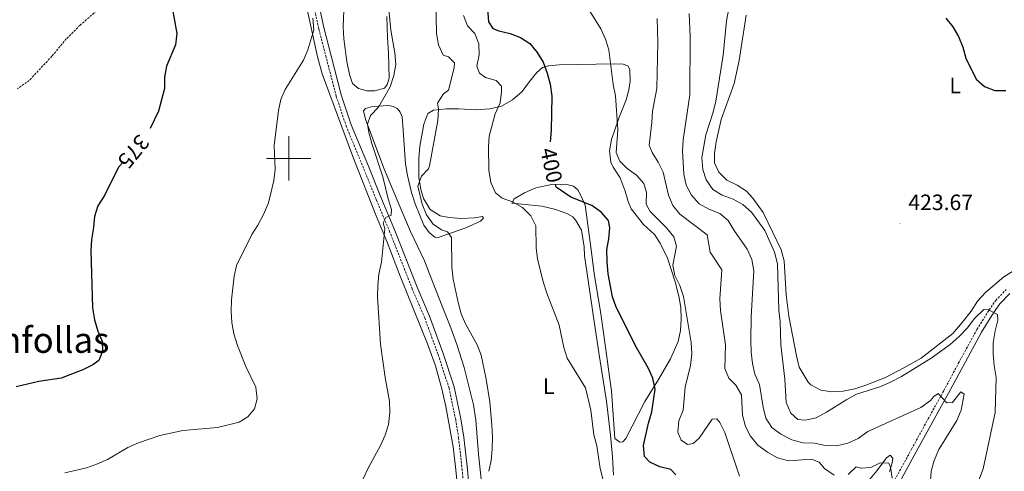
# Model space of a CAD drawing. Units: metres. Extents: x 603683 to 608183, y 4694109 to 4697146.
# Drawn here: x 604879 to 605322, y 4696359 to 4696562 of the extents above; entities that cross this region are included whole.
import ezdxf
from ezdxf.enums import TextEntityAlignment as Align

# ---------------------------------------------------------------- set-up
doc = ezdxf.new("R2010")
doc.units = ezdxf.units.M
doc.header["$MEASUREMENT"] = 0
doc.linetypes.add('TRAZOSX2', pattern=[1.5, 1, -0.5])
for name, color, linetype, lineweight in [('Carátula', 7, 'Continuous', 5), ('Level 11', 142, 'TRAZOSX2', 13), ('Level 21', 19, 'Continuous', 0), ('Level 36', 19, 'Continuous', 40), ('Level 37', 92, 'Continuous', 0), ('Level 4', 36, 'Continuous', 30), ('Level 41', 39, 'Continuous', 0), ('Level 45', 7, 'Continuous', 0), ('Level 5', 36, 'Continuous', 0), ('Level 63', 7, 'Continuous', 0), ('Level 7', 1, 'Continuous', 0)]:
    doc.layers.add(name, color=color, linetype=linetype, lineweight=lineweight)
doc.styles.add('Arial', font='ARIAL.TTF', dxfattribs={"height": 0.2})

# ---------------------------------------------------------------- blocks, each defined once
blk = doc.blocks.new('5PATER')
at = {"layer": 'Carátula', "linetype": 'Continuous', "lineweight": 5}
h = blk.add_hatch(color=250, dxfattribs=at)
edge = h.paths.add_edge_path()
edge.add_ellipse((0, 0), major_axis=(-1.33, -1.34), ratio=0.999422, start_angle=0, end_angle=360)

msp = doc.modelspace()

# ---------------------------------------------------------------- linework, layer by layer
at = {"layer": 'Level 11', "color": 142, "linetype": 'TRAZOSX2', "lineweight": 13}
msp.add_polyline3d([(604913.4, 4696566.47, 372.55), (604906.02, 4696560.03, 372.34), (604899.76, 4696553.83, 371.73), (604893.27, 4696546.01, 371.52), (604883.05, 4696535.1, 370.61), (604877.7, 4696531.36, 370.61)], dxfattribs=at)
at = {"layer": 'Level 21', "color": 19, "linetype": 'Continuous', "lineweight": 0}
for points in [[(605012.27, 4696575.18, 379.85), (605015.77, 4696558.94, 380.41), (605019.04, 4696546.17, 380.9), (605023.64, 4696528.59, 382.1), (605028.17, 4696515.03, 382.83), (605035.85, 4696496.42, 384.35), (605041.45, 4696482.52, 384.71), (605047.75, 4696467.52, 385.58), (605057.79, 4696442.02, 386.4), (605063.39, 4696428.96, 386.81), (605069.47, 4696412.45, 387.22), (605074.47, 4696397.04, 387.42), (605077.49, 4696382.7, 388.04), (605078.81, 4696374.35, 388.04), (605080.47, 4696359.81, 388.39), (605082.42, 4696336.79, 389.06), (605083.41, 4696318.8, 388.53), (605083.71, 4696306.55, 388.45), (605083.39, 4696300.62, 388.45)], [(605262.96, 4696331.64, 407.47), (605282.75, 4696367.77, 411.77), (605290.19, 4696381.41, 413.82), (605297.33, 4696394.23, 415.25), (605303.84, 4696406.4, 417.3), (605312.21, 4696421.66, 418.94), (605317.61, 4696430.37, 420.37), (605320.46, 4696434.42, 421.02), (605324.91, 4696439.06, 421.57)]]:
    msp.add_polyline3d(points, dxfattribs=at)
at = {"layer": 'Level 21', "color": 19, "linetype": 'TRAZOSX2', "lineweight": 0}
for points in [[(605080.1, 4696336.63, 389.06), (605078.15, 4696359.58, 388.39), (605076.51, 4696374.03, 388.04), (605075.2, 4696382.27, 388.04), (605072.22, 4696396.44, 387.42), (605067.27, 4696411.69, 387.22), (605061.23, 4696428.1, 386.81), (605055.64, 4696441.14, 386.4), (605045.59, 4696466.64, 385.58), (605039.3, 4696481.63, 384.71), (605033.69, 4696495.55, 384.35), (605025.98, 4696514.22, 382.83), (605021.4, 4696527.93, 382.1), (605016.79, 4696545.58, 380.9), (605013.5, 4696558.41, 380.41), (605009.99, 4696574.72, 379.85)], [(605260.84, 4696332.83, 407.47), (605280.62, 4696368.93, 411.77), (605288.07, 4696382.58, 413.82), (605295.2, 4696395.39, 415.25), (605301.7, 4696407.55, 417.3), (605310.11, 4696422.89, 418.94), (605315.58, 4696431.71, 420.37), (605318.58, 4696435.97, 421.02), (605323.31, 4696440.9, 421.57)]]:
    msp.add_polyline3d(points, dxfattribs=at)
at = {"layer": 'Level 36', "color": 92, "linetype": 'Continuous', "lineweight": 0}
for points in [[(605078.43, 4696327.58, 388.79), (605075.27, 4696359.62, 388.38), (605074.03, 4696370.01, 387.97), (605070.8, 4696388.2, 387.56), (605068.96, 4696396.21, 387.15), (605066.06, 4696406.51, 387.15), (605062.57, 4696416.48, 386.74), (605050.22, 4696446.88, 385.71), (605044.36, 4696462.27, 385.51), (605039.38, 4696474.03, 384.9), (605029.28, 4696499.64, 383.67), (605014.98, 4696538, 381), (605012.93, 4696545.79, 380.39), (605007.45, 4696571.34, 379.57)], [(605025.03, 4696570.32, 382.91), (605024.47, 4696559.24, 382.09), (605024.79, 4696553.88, 382.09), (605026.09, 4696543.6, 382.3), (605027.34, 4696537.72, 383.12), (605028.66, 4696533.72, 383.12), (605031.34, 4696531.47, 383.32), (605035.18, 4696530.42, 383.53), (605038.77, 4696530.45, 383.94), (605043.1, 4696531.61, 384.55), (605044.35, 4696533.3, 384.55), (605045.26, 4696536.06, 384.55), (605044.96, 4696547.33, 384.35), (605044.44, 4696554.3, 384.14), (605044.13, 4696563.9, 384.35)], [(605329.25, 4696450.89, 422.64), (605322.2, 4696446.66, 421.82), (605313.92, 4696439.56, 421.62), (605310.35, 4696435.67, 421.41), (605307.49, 4696431.21, 421.41), (605303.41, 4696426.07, 421.62), (605299.17, 4696421.15, 421.41), (605285.02, 4696409.95, 421.21), (605277.22, 4696405.65, 421), (605268.83, 4696401.23, 421.21), (605260.09, 4696397.76, 421.41), (605255.08, 4696396.15, 421.62), (605249.84, 4696395.13, 421.82), (605244.69, 4696394.8, 421.82), (605239.68, 4696395.61, 421.82), (605235.28, 4696397.99, 422.03), (605234.02, 4696399.09, 422.03), (605229.96, 4696405.98, 422.03), (605228.77, 4696411, 422.23), (605225.28, 4696428.92, 422.03), (605224.11, 4696438.5, 421.82), (605223.19, 4696453.79, 421.41), (605221.85, 4696458.8, 421.41), (605218.19, 4696466.57, 421.41), (605213.76, 4696475.6, 422.03), (605209.16, 4696482, 422.23), (605206.2, 4696485.21, 422.23), (605202, 4696487.97, 422.23), (605197.44, 4696490.18, 422.23), (605193.77, 4696493.7, 422.03), (605191.85, 4696497.95, 422.03), (605191.82, 4696502.25, 422.03), (605192.57, 4696507.42, 422.03), (605194.82, 4696517.56, 422.23), (605200.65, 4696533.74, 423.05), (605202.9, 4696544.04, 423.05), (605206.17, 4696564.46, 423.66)], [(605051.55, 4696512.68, 386.6), (605052.58, 4696497.56, 386.8), (605053.49, 4696492.31, 387.21), (605055.37, 4696484.67, 387.42), (605056.99, 4696479.5, 387.83), (605060.9, 4696469.92, 388.03), (605063.28, 4696466.53, 388.03), (605065.74, 4696464.55, 388.65), (605067.35, 4696464.37, 389.26), (605079.77, 4696468.66, 390.69), (605086.37, 4696471.7, 392.33), (605087.73, 4696473.07, 392.74), (605087.34, 4696473.76, 392.95), (605083.6, 4696473.14, 392.95), (605077.69, 4696472.96, 392.74), (605072.21, 4696473.33, 391.92), (605068.27, 4696474.16, 391.51), (605063.65, 4696477.01, 391.1), (605060.75, 4696481.89, 390.49), (605059.43, 4696486, 390.28), (605058.61, 4696491.46, 390.28), (605058.59, 4696499.94, 389.67), (605059.01, 4696505.43, 389.67), (605060.79, 4696515.45, 389.26), (605062.67, 4696520.16, 389.46), (605065.16, 4696521.77, 389.88), (605070.89, 4696522.33, 390.49), (605076.64, 4696522.34, 391.31), (605084.27, 4696521.86, 392.95), (605090.55, 4696522.26, 393.97), (605095.84, 4696523.55, 395.2), (605100.88, 4696526.29, 396.43), (605105.15, 4696530.09, 397.45), (605108.43, 4696534.67, 398.48), (605111.84, 4696538.61, 399.09), (605114.37, 4696540.92, 400.11), (605116.98, 4696541.73, 400.52), (605121.91, 4696542.15, 401.34), (605146.82, 4696542.63, 405.23)], [(605146.82, 4696542.63, 405.23), (605150.63, 4696542.39, 405.44), (605152.75, 4696541.63, 405.64), (605153.64, 4696540.04, 405.64), (605153.81, 4696534.73, 405.64), (605153.3, 4696530.85, 405.64), (605152.1, 4696526.42, 405.44), (605148.79, 4696518.13, 404.82), (605145.4, 4696508.45, 404.41), (605144.54, 4696503.39, 404.21), (605145.13, 4696498.24, 404), (605146.15, 4696496.01, 404.21), (605149.26, 4696491.24, 403.19), (605151.59, 4696485.23, 402.16), (605152.87, 4696480.58, 401.55), (605154.33, 4696477.28, 401.75), (605159.8, 4696470.26, 402.37), (605164.73, 4696465.75, 403.19), (605167.39, 4696461.78, 403.6), (605170.6, 4696454.97, 404.62), (605174.1, 4696444.41, 404.62), (605175.79, 4696437.85, 404.41), (605176.6, 4696432.76, 404.21), (605176.82, 4696427.61, 403.8), (605176.5, 4696422.45, 403.19), (605175.48, 4696417.54, 402.78), (605172.05, 4696409.68, 402.16), (605166.66, 4696400.28, 400.32), (605160.43, 4696390.48, 398.88), (605151.87, 4696373.76, 397.04), (605150.45, 4696372.28, 396.84), (605149.17, 4696372.09, 396.84), (605146.88, 4696373.71, 396.63), (605145.35, 4696395.21, 396.84), (605144.7, 4696400.45, 397.25), (605143.35, 4696410.57, 397.45), (605141.13, 4696426.85, 398.88), (605140.37, 4696431.94, 398.68), (605137.74, 4696447.07, 398.88), (605135.81, 4696462.28, 398.27)], [(605086.7, 4696355.46, 390.69), (605085.55, 4696366.71, 389.88), (605084.31, 4696382.04, 389.88), (605083.3, 4696388.94, 389.88), (605079.07, 4696405.82, 389.88), (605075.74, 4696416.06, 389.26), (605073.05, 4696423.68, 389.26), (605069.09, 4696433.42, 389.46), (605063.46, 4696448.01, 389.26), (605061.19, 4696453.87, 388.65), (605054.89, 4696467.05, 387.21), (605049.24, 4696480.09, 387.42), (605042.9, 4696495.58, 386.19), (605034.64, 4696517.58, 384.96), (605033.7, 4696521.37, 384.96), (605034.54, 4696522.41, 384.96), (605037.74, 4696523.39, 385.37), (605045.14, 4696523.82, 385.78), (605047.09, 4696523.32, 385.98), (605048.77, 4696522.5, 386.19), (605050.25, 4696520.86, 386.19), (605051.05, 4696518.73, 386.19), (605051.55, 4696512.68, 386.6)], [(605135.81, 4696462.28, 398.27), (605134.2, 4696474.49, 398.68), (605133.57, 4696478.88, 399.7), (605131.65, 4696483.3, 401.14), (605130.26, 4696485.79, 401.55), (605128.24, 4696487.41, 401.55), (605124.67, 4696488.3, 400.93), (605118.39, 4696488.27, 399.09), (605111.39, 4696486.73, 398.07), (605106.23, 4696484.42, 396.43), (605101.56, 4696481.74, 395.2), (605100.53, 4696479.73, 394.58), (605113.98, 4696478.52, 395.61), (605119.76, 4696477.14, 396.22), (605125.22, 4696475.21, 396.84), (605128.05, 4696473.61, 397.04), (605129.37, 4696472.03, 397.04), (605131.88, 4696467.62, 397.25), (605133.11, 4696460.19, 397.86), (605133.31, 4696456.05, 397.86), (605134.71, 4696445.94, 397.86), (605137.02, 4696430.57, 397.25), (605139.84, 4696411.52, 396.02), (605143.19, 4696390.65, 396.02), (605144.97, 4696375.23, 395.81), (605145.82, 4696365.47, 394.99), (605146.37, 4696357.21, 394.99)], [(605258.92, 4696351.99, 408.1), (605265.05, 4696359.26, 409.53), (605269.33, 4696365.1, 410.56), (605271.02, 4696366.26, 410.56), (605272.13, 4696364.84, 410.56), (605271.95, 4696362.85, 410.56), (605270.75, 4696358.9, 409.94)]]:
    msp.add_polyline3d(points, dxfattribs=at)
at = {"layer": 'Level 4', "color": 36, "linetype": 'Continuous', "lineweight": 30}
for points in [[(605088.86, 4696576.96, 400), (605089.94, 4696561.52, 400), (605091.89, 4696558.55, 400), (605094.7, 4696557.48, 400), (605099.72, 4696556.25, 400), (605104.4, 4696554.48, 400), (605108.62, 4696551.73, 400), (605111.85, 4696547.61, 400), (605114.62, 4696543.27, 400), (605116.44, 4696538.4, 400), (605117.77, 4696533.38, 400), (605118.47, 4696528.03, 400), (605118.26, 4696512.67, 400), (605117.72, 4696507.36, 400)], [(604946.86, 4696571.37, 375), (604949.54, 4696556.18, 375), (604948.99, 4696551.21, 375), (604944.86, 4696541.53, 375), (604943.96, 4696536.61, 375), (604943.98, 4696531.51, 375), (604941.29, 4696521.26, 375), (604937.61, 4696513.39, 375)], [(605296.05, 4696563.15, 425), (605299.3, 4696559.19, 425), (605301.8, 4696554.87, 425), (605303.68, 4696550.05, 425), (605305.08, 4696545.09, 425), (605309.79, 4696535.74, 425), (605313.5, 4696532.39, 425), (605318.17, 4696530.6, 425), (605323.11, 4696530.55, 425)], [(604925.52, 4696498.46, 375), (604923.23, 4696496.07, 375), (604916.91, 4696483.28, 375), (604913.93, 4696478.58, 375), (604912.38, 4696473.83, 375), (604912.01, 4696468.78, 375), (604911.09, 4696463.48, 375), (604910.83, 4696458.49, 375), (604911.61, 4696432.61, 375), (604912.51, 4696427.21, 375), (604913.96, 4696422.2, 375), (604915.93, 4696417.57, 375), (604916.03, 4696412.9, 375), (604914.4, 4696408.95, 375), (604911.65, 4696407.01, 375), (604907.21, 4696404.71, 375), (604897.5, 4696401.01, 375), (604887.3, 4696399.49, 375), (604877.22, 4696397.11, 375)], [(605174.36, 4696357.4, 400), (605172.16, 4696359.77, 400), (605167.2, 4696361, 400), (605162.64, 4696363.16, 400), (605160.34, 4696365.6, 400), (605159.8, 4696370.56, 400), (605162.11, 4696380.71, 400), (605163.65, 4696385.8, 400), (605165.02, 4696395.98, 400), (605163.98, 4696400.88, 400), (605161.9, 4696405.56, 400), (605156.81, 4696414.5, 400), (605147.59, 4696432.87, 400), (605145.8, 4696437.55, 400), (605143.86, 4696448.03, 400), (605143.52, 4696453.54, 400), (605143.37, 4696458.73, 400), (605144.23, 4696463.66, 400), (605144.6, 4696468.71, 400), (605144.1, 4696471.98, 400), (605140.8, 4696475.78, 400), (605136.6, 4696478.75, 400), (605127.07, 4696482.46, 400), (605120.48, 4696486.94, 400), (605120.2, 4696488.26, 400)]]:
    msp.add_polyline3d(points, dxfattribs=at)
at = {"layer": 'Level 5', "color": 36, "linetype": 'Continuous', "lineweight": 0}
for points in [[(605200.15, 4696576.97, 420), (605197.17, 4696561.95, 420), (605195.8, 4696546.44, 420), (605192.41, 4696525.72, 420), (605191.23, 4696520.75, 420), (605187.95, 4696510.64, 420), (605186.08, 4696500.35, 420), (605186.51, 4696495.04, 420), (605188.05, 4696490.29, 420), (605191.15, 4696486.01, 420), (605195.35, 4696483.47, 420), (605200.17, 4696481.53, 420), (605204.6, 4696479.21, 420), (605208.56, 4696475.71, 420), (605214.44, 4696467.42, 420), (605218.88, 4696457.71, 420), (605220.18, 4696452.48, 420), (605220.83, 4696431.65, 420), (605221.36, 4696426.47, 420), (605221.75, 4696415.94, 420), (605223.54, 4696400.47, 420), (605224.14, 4696390.01, 420), (605226.28, 4696385.22, 420), (605229.41, 4696382.39, 420), (605232.74, 4696381.98, 420), (605237.61, 4696383.13, 420), (605242.35, 4696385.6, 420), (605251.39, 4696391.34, 420), (605255.82, 4696393.67, 420), (605266.31, 4696396.98, 420), (605270.91, 4696398.93, 420), (605276.14, 4696401.7, 420), (605289.44, 4696409.93, 420), (605298.01, 4696416.18, 420), (605302.12, 4696419.7, 420), (605305.69, 4696423.54, 420), (605308.98, 4696427.85, 420), (605313.24, 4696431.86, 420), (605315.29, 4696431.69, 420), (605319.41, 4696429.58, 420), (605319.57, 4696427.06, 420), (605318.3, 4696422.22, 420), (605317.43, 4696416.92, 420), (605317.42, 4696411.91, 420), (605317.84, 4696406.67, 420), (605318.78, 4696401.27, 420), (605318.31, 4696385.47, 420)], [(605090.14, 4696358.99, 390), (605091.23, 4696363.87, 390), (605091.61, 4696368.98, 390), (605091.82, 4696374.35, 390), (605091.54, 4696379.77, 390), (605090.54, 4696390.34, 390), (605089, 4696400.55, 390), (605086.75, 4696411.33, 390), (605084.91, 4696415.98, 390), (605079.63, 4696425.39, 390), (605077.69, 4696430, 390), (605076.29, 4696435.02, 390), (605074.01, 4696445.55, 390), (605073.53, 4696450.9, 390), (605073.3, 4696464.27, 390), (605071.59, 4696466.81, 390), (605068.88, 4696467.83, 390), (605065.01, 4696470.38, 390), (605062.08, 4696474.5, 390), (605060.09, 4696479.4, 390), (605058.15, 4696487.47, 390), (605059.83, 4696491.91, 390), (605062.93, 4696495.25, 390), (605063.43, 4696496.6, 390), (605067.15, 4696517.09, 390), (605067.4, 4696522.08, 390), (605067.07, 4696524.82, 390), (605069.72, 4696529.06, 390), (605071.99, 4696530.77, 390), (605074.52, 4696540.76, 390), (605074.68, 4696543.07, 390), (605071.94, 4696545.75, 390), (605069.6, 4696546.53, 390), (605067.53, 4696551.08, 390), (605066.51, 4696556.27, 390), (605066.23, 4696571.89, 390)], [(605041.33, 4696416.32, 385), (605039.96, 4696437.66, 385), (605040.08, 4696442.91, 385), (605040.65, 4696447.88, 385), (605041.74, 4696453.25, 385), (605043.23, 4696468.28, 385), (605042.53, 4696470.9, 385), (605043.76, 4696473.4, 385), (605046.1, 4696474.41, 385), (605046.31, 4696476.99, 385), (605044.71, 4696481.79, 385), (605042.33, 4696491.73, 385), (605037.38, 4696506.73, 385), (605036.13, 4696511.57, 385), (605035.51, 4696515.37, 385), (605036.87, 4696519.37, 385), (605040.5, 4696522.99, 385), (605045.63, 4696532.2, 385), (605047.35, 4696537.35, 385), (605048.2, 4696542.27, 385), (605047.76, 4696547.53, 385), (605045.93, 4696557.74, 385), (605045.15, 4696567.02, 385)], [(605173.51, 4696464.62, 405), (605170.26, 4696468.63, 405), (605162.85, 4696476.1, 405), (605161.01, 4696479.28, 405), (605161.17, 4696484.54, 405), (605160.02, 4696488.67, 405), (605156.7, 4696492.4, 405), (605152.45, 4696495.37, 405), (605149.16, 4696498.68, 405), (605147.52, 4696502.62, 405), (605148.32, 4696512.84, 405), (605147.19, 4696528.22, 405), (605146.19, 4696533.33, 405), (605144.24, 4696548.88, 405), (605142.67, 4696553.63, 405), (605140.58, 4696558.42, 405), (605134.83, 4696567.49, 405)], [(605010.9, 4696563.11, 380), (605011.28, 4696557.96, 380), (605008.63, 4696548.83, 380), (605006.6, 4696544.26, 380), (604998.43, 4696531.05, 380), (604996.43, 4696526.45, 380), (604995.37, 4696521.56, 380), (604993.43, 4696505.85, 380), (604993.88, 4696495.03, 380), (604993.31, 4696490.07, 380), (604990.91, 4696479.9, 380), (604988.63, 4696474.63, 380), (604986.1, 4696469.85, 380), (604983.41, 4696465.63, 380), (604976.5, 4696451.76, 380), (604975.4, 4696446.88, 380), (604974.2, 4696436.25, 380), (604973.98, 4696431.09, 380), (604974.33, 4696426.1, 380), (604975.26, 4696420.86, 380), (604976.94, 4696415.69, 380), (604980.67, 4696406.16, 380), (604985.13, 4696396.91, 380), (604985.73, 4696391.66, 380), (604984.48, 4696387.17, 380), (604981.61, 4696383.46, 380), (604977.63, 4696381.12, 380), (604967.83, 4696378.67, 380), (604952.26, 4696377.3, 380), (604941.83, 4696375.15, 380), (604932.24, 4696371.8, 380), (604927.44, 4696369.73, 380), (604918.33, 4696364.34, 380), (604913.77, 4696362.29, 380), (604908.84, 4696360.49, 380), (604899.02, 4696358.23, 380)], [(605142.89, 4696350.28, 395), (605140.26, 4696360.32, 395), (605138.81, 4696370.43, 395), (605137.47, 4696375.4, 395), (605136.11, 4696386.5, 395), (605133.74, 4696396.64, 395), (605125.46, 4696410.01, 395), (605124.01, 4696414.79, 395), (605121.85, 4696424.86, 395), (605116.29, 4696439.27, 395), (605114.68, 4696444.35, 395), (605112.1, 4696454.67, 395), (605111.45, 4696459.63, 395), (605111.28, 4696469.64, 395), (605109.05, 4696474.13, 395), (605105.32, 4696477.86, 395), (605100.76, 4696480.34, 395), (605096.1, 4696482.01, 395), (605093.15, 4696484.47, 395), (605091.07, 4696489.1, 395), (605090.19, 4696494.61, 395), (605089.98, 4696504.98, 395), (605090.3, 4696509.97, 395), (605092.98, 4696520.12, 395), (605095.21, 4696525, 395), (605095.89, 4696529.96, 395), (605095.88, 4696532.54, 395), (605093.47, 4696535.11, 395), (605088.61, 4696536.46, 395), (605085.88, 4696538.39, 395), (605084.68, 4696541.59, 395), (605085.76, 4696546.66, 395), (605085.65, 4696551.65, 395), (605083.83, 4696556.23, 395), (605080.55, 4696559.76, 395), (605078.67, 4696564.39, 395)], [(605245.68, 4696357.18, 410), (605241.37, 4696360.2, 410), (605238.95, 4696363.1, 410), (605235.48, 4696364.53, 410), (605225.11, 4696363.77, 410), (605220.27, 4696365.07, 410), (605215.71, 4696367.55, 410), (605211.36, 4696370.7, 410), (605208.07, 4696374.78, 410), (605205.74, 4696379.2, 410), (605204.51, 4696384.22, 410), (605204.01, 4696393.44, 410), (605201.43, 4696397.74, 410), (605198.3, 4696400.89, 410), (605196.54, 4696405.26, 410), (605196.79, 4696415.95, 410), (605194.53, 4696431.47, 410), (605194.26, 4696436.68, 410), (605195.21, 4696449.75, 410), (605189.87, 4696457.78, 410), (605188.49, 4696465.48, 410), (605176.2, 4696474.84, 410), (605173.01, 4696478.7, 410), (605171.03, 4696483.43, 410), (605168.64, 4696493.71, 410), (605166.47, 4696498.21, 410), (605163.75, 4696502.66, 410), (605162.39, 4696505.91, 410), (605163.58, 4696516.14, 410), (605163.85, 4696521.23, 410), (605165.89, 4696531.48, 410), (605166.23, 4696552.17, 410), (605166, 4696563.07, 410)], [(605180.47, 4696565.19, 415), (605180.85, 4696554.73, 415), (605180.71, 4696528.68, 415), (605177.71, 4696508.32, 415), (605177.39, 4696503.16, 415), (605177.98, 4696492.92, 415), (605179.05, 4696487.89, 415), (605181.51, 4696483.33, 415), (605184.87, 4696479.53, 415), (605189.25, 4696477.12, 415), (605194.2, 4696475.17, 415), (605198.05, 4696471.97, 415), (605200.65, 4696467.47, 415), (605206.57, 4696459, 415), (605208.65, 4696454.46, 415), (605209.48, 4696449.33, 415), (605208.37, 4696428.66, 415), (605208.15, 4696417.91, 415), (605208.42, 4696412.65, 415), (605209.01, 4696407.56, 415), (605210.08, 4696402.68, 415), (605212.06, 4696398.05, 415), (605213.73, 4696387.85, 415), (605214.96, 4696382.88, 415), (605217.74, 4696378.7, 415), (605221.7, 4696375.65, 415), (605226.66, 4696373.14, 415), (605231.63, 4696371.85, 415), (605236.9, 4696371.64, 415), (605241.86, 4696370.57, 415), (605246.86, 4696370.44, 415), (605251.91, 4696371.71, 415), (605256.62, 4696373.75, 415), (605260.95, 4696376.88, 415), (605284.85, 4696387.71, 415), (605289.13, 4696390.88, 415), (605290.73, 4696392.71, 415), (605292.58, 4696394.1, 415), (605296.54, 4696389.83, 415), (605299.01, 4696389.94, 415), (605302.88, 4696394.75, 415), (605304.3, 4696393.7, 415), (605302.95, 4696386.48, 415), (605301.08, 4696381.84, 415), (605292.86, 4696368.76, 415), (605290.81, 4696363.83, 415), (605289.51, 4696359, 415), (605288.78, 4696348.27, 415)], [(605203.04, 4696356.73, 405), (605196.42, 4696376.52, 405), (605194.25, 4696381.03, 405), (605192.93, 4696382.61, 405), (605190.73, 4696382.46, 405), (605184.96, 4696373.85, 405), (605182.27, 4696371.48, 405), (605179.65, 4696371.05, 405), (605176.81, 4696373.08, 405), (605175.28, 4696376.65, 405), (605175.77, 4696381.71, 405), (605177.76, 4696386.53, 405), (605178.57, 4696396.86, 405), (605181.03, 4696406.63, 405), (605181.62, 4696411.89, 405), (605181.39, 4696416.98, 405), (605177.8, 4696437.73, 405), (605176.21, 4696442.72, 405), (605173.94, 4696447.18, 405), (605173.09, 4696451.88, 405), (605174.73, 4696460.46, 405), (605173.51, 4696464.62, 405)], [(605031.45, 4696351.08, 385), (605035.96, 4696360.74, 385), (605041.36, 4696370.63, 385), (605043.37, 4696375.33, 385), (605044.89, 4696380.1, 385), (605045.59, 4696385.43, 385), (605045.42, 4696390.53, 385), (605043.46, 4696401.25, 385), (605041.33, 4696416.32, 385)], [(605318.31, 4696385.47, 420), (605312.93, 4696360.12, 420), (605307.36, 4696345.51, 420)], [(605271.96, 4696355.86, 410), (605271.16, 4696360.84, 410), (605270.37, 4696362.65, 410), (605266.55, 4696362.78, 410), (605262.25, 4696360.7, 410), (605257.69, 4696360.33, 410), (605255.69, 4696361.04, 410), (605252.01, 4696357.58, 410)]]:
    msp.add_polyline3d(points, dxfattribs=at)
at = {"layer": 'Level 63', "linetype": 'Continuous', "lineweight": 0}
for points in [[(605000, 4696490), (605000, 4696510)], [(604990, 4696500), (605010, 4696500)]]:
    msp.add_lwpolyline(points, dxfattribs=at)

# ---------------------------------------------------------------- block references
at = {"layer": 'Level 7', "color": 19, "linetype": 'Continuous', "lineweight": 0, "xscale": 0.09999983015004542, "yscale": 0.09999983015004542}
msp.add_blockref('5PATER', (605275.42, 4696470.74, 423.68), dxfattribs=at)

# ---------------------------------------------------------------- texts
at = {"layer": 'Level 37', "color": 92, "linetype": 'Continuous', "lineweight": 0, "style": 'Arial'}
for p in [(605300.26, 4696532.83, 424.76), (605117.15, 4696397.37, 393.15)]:
    msp.add_text('L', height=7, dxfattribs=at).set_placement(p, align=Align.MIDDLE_CENTER)
at = {"layer": 'Level 41', "color": 39, "linetype": 'Continuous', "lineweight": 0, "style": 'Arial'}
for s, rotation, p in [('375', -129.2935, (604930.06, 4696503.03, 375)), ('400', -77.8901, (605118.34, 4696496.91, 400))]:
    msp.add_text(s, height=7, rotation=rotation, dxfattribs=at).set_placement(p, align=Align.MIDDLE_CENTER)
at = {"layer": 'Level 41', "color": 19, "linetype": 'Continuous', "lineweight": 0, "style": 'Arial'}
msp.add_text('423.67', height=7, dxfattribs=at).set_placement((605279.17, 4696474.49, 423.68), align=Align.BOTTOM_LEFT)
at = {"layer": 'Level 45', "color": 19, "linetype": 'Continuous', "lineweight": 0, "style": 'Arial'}
msp.add_text('Ponfollas', height=11.5, dxfattribs=at).set_placement((604884.83, 4696418.11, 374.5), align=Align.MIDDLE_CENTER)

doc.saveas('drawing.dxf')
